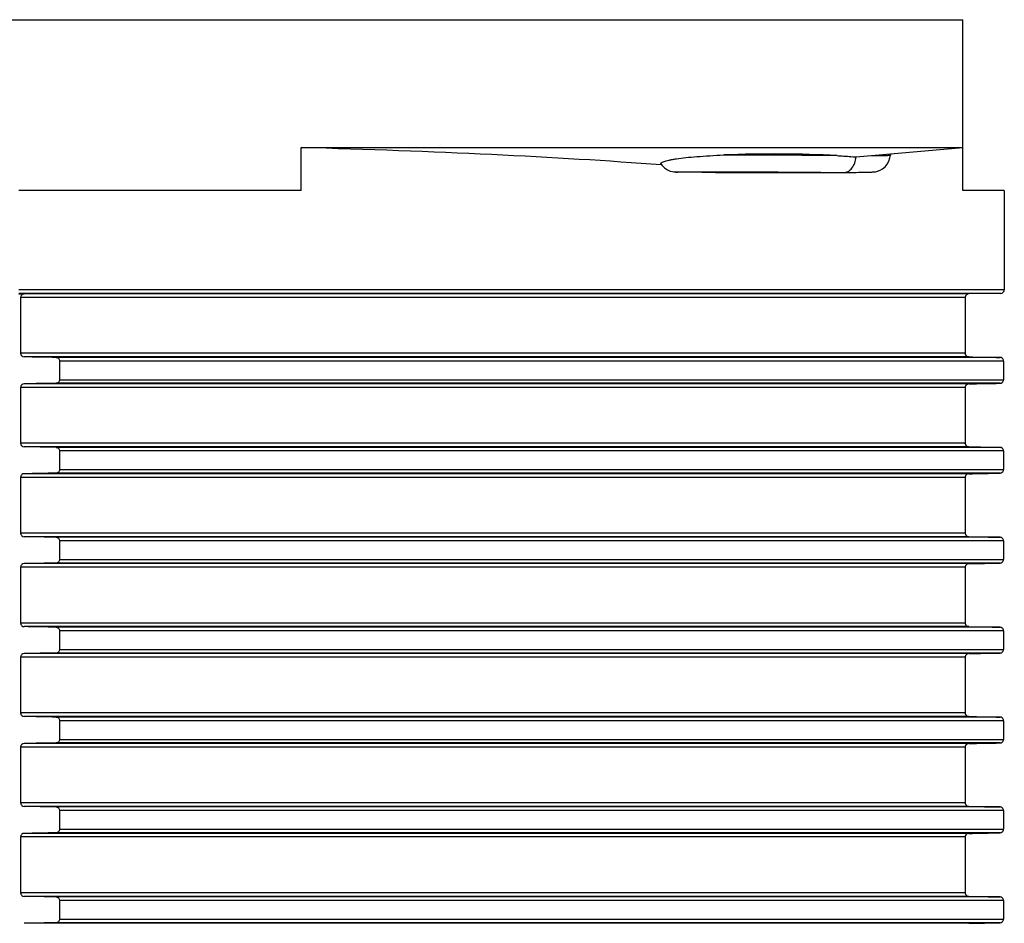
# Model space of a CAD drawing. Units: millimetres. Extents: x -220 to 903, y -251 to 402.
# Drawn here: x 706 to 760, y 352 to 402 of the extents above; entities that cross this region are included whole.
import ezdxf

# ---------------------------------------------------------------- set-up
doc = ezdxf.new("R2010")
doc.units = ezdxf.units.MM
doc.header["$LTSCALE"] = 46.255
doc.layers.get('0').update_dxf_attribs({"linetype": 'CONTINUOUS'})
doc.layers.add('AT110_016_00_links_2_BL15', color=7, linetype='CONTINUOUS')

# ---------------------------------------------------------------- blocks, each defined once
blk = doc.blocks.new('AT110_016_00_LINKS_2_BL15', base_point=(705.677, 351.59))
at = {"layer": 'AT110_016_00_links_2_BL15', "color": 7, "linetype": 'Continuous'}
for p, q in [((653.177, 402.34), (758.177, 402.34)), ((758.177, 395.224), (758.177, 402.34)), ((721.387, 395.224), (758.177, 395.224)), ((721.387, 392.84), (721.387, 395.224)), ((752.241, 394.705), (758.177, 395.224)), ((754.119, 394.662), (754.14, 394.804)), ((754.144, 394.87), (754.14, 394.804)), ((754.14, 394.804), (754.14, 394.804)), ((758.177, 392.84), (758.177, 395.224)), ((741.391, 394.304), (741.446, 394.231)), ((742.363, 393.865), (742.328, 393.866)), ((744.427, 393.84), (751.54, 393.84)), ((751.54, 393.84), (751.546, 393.84)), ((721.387, 392.84), (705.677, 392.84)), ((760.477, 392.84), (758.177, 392.84)), ((760.477, 392.84), (760.477, 387.321)), ((705.677, 387.085), (705.978, 387.09)), ((760.281, 387.121), (758.498, 387.09)), ((705.779, 386.89), (705.779, 383.79)), ((758.302, 386.89), (758.302, 383.79)), ((707.944, 383.359), (707.944, 382.321)), ((760.43, 383.359), (760.43, 382.321)), ((705.779, 381.89), (705.779, 378.79)), ((758.302, 381.89), (758.302, 378.79)), ((707.944, 378.359), (707.944, 377.321)), ((760.43, 378.359), (760.43, 377.321)), ((705.779, 376.89), (705.779, 373.79)), ((758.302, 376.89), (758.302, 373.79)), ((707.944, 373.359), (707.944, 372.321)), ((760.43, 373.359), (760.43, 372.321)), ((705.779, 371.89), (705.779, 368.79)), ((758.302, 371.89), (758.302, 368.79)), ((707.944, 368.359), (707.944, 367.321)), ((760.43, 368.359), (760.43, 367.321)), ((705.779, 366.89), (705.779, 363.79)), ((758.302, 366.89), (758.302, 363.79)), ((707.944, 363.359), (707.944, 362.321)), ((760.43, 363.359), (760.43, 362.321)), ((705.779, 361.89), (705.779, 358.79)), ((758.302, 361.89), (758.302, 358.79)), ((707.944, 358.359), (707.944, 357.321)), ((760.43, 358.359), (760.43, 357.321)), ((705.779, 356.89), (705.779, 353.79)), ((758.302, 356.89), (758.302, 353.79)), ((707.944, 353.359), (707.944, 352.321)), ((760.43, 353.359), (760.43, 352.321))]:
    blk.add_line(p, q, dxfattribs=at)
at = {"layer": 'AT110_016_00_links_2_BL15', "color": 9, "linetype": 'Continuous'}
for p, q in [((760.477, 387.321), (705.677, 387.321)), ((758.42, 387.121), (705.677, 387.121)), ((758.202, 387.09), (705.978, 387.09)), ((758.498, 387.09), (758.202, 387.09)), ((758.498, 387.121), (758.42, 387.121)), ((760.281, 387.121), (758.498, 387.121)), ((758.302, 386.89), (705.779, 386.89)), ((758.302, 383.79), (705.779, 383.79)), ((758.498, 383.59), (705.978, 383.59)), ((760.241, 383.559), (707.752, 383.559)), ((760.43, 383.359), (707.944, 383.359)), ((707.944, 382.321), (760.43, 382.321)), ((758.302, 381.89), (705.779, 381.89)), ((758.498, 382.09), (705.978, 382.09)), ((760.241, 382.121), (707.752, 382.121)), ((758.302, 378.79), (705.779, 378.79)), ((758.498, 378.59), (705.978, 378.59)), ((760.241, 378.559), (707.752, 378.559)), ((760.43, 378.359), (707.944, 378.359)), ((707.944, 377.321), (760.43, 377.321)), ((758.302, 376.89), (705.779, 376.89)), ((758.498, 377.09), (705.978, 377.09)), ((760.241, 377.121), (707.752, 377.121)), ((758.302, 373.79), (705.779, 373.79)), ((758.498, 373.59), (705.978, 373.59)), ((760.241, 373.559), (707.752, 373.559)), ((760.43, 373.359), (707.944, 373.359)), ((707.944, 372.321), (760.43, 372.321)), ((758.302, 371.89), (705.779, 371.89)), ((758.498, 372.09), (705.978, 372.09)), ((760.241, 372.121), (707.752, 372.121)), ((758.302, 368.79), (705.779, 368.79)), ((758.498, 368.59), (705.978, 368.59)), ((760.241, 368.559), (707.752, 368.559)), ((760.43, 368.359), (707.944, 368.359)), ((758.302, 366.89), (705.779, 366.89)), ((758.498, 367.09), (705.978, 367.09)), ((760.241, 367.121), (707.752, 367.121)), ((707.944, 367.321), (760.43, 367.321)), ((758.302, 363.79), (705.779, 363.79)), ((758.498, 363.59), (705.978, 363.59)), ((760.241, 363.559), (707.752, 363.559)), ((760.43, 363.359), (707.944, 363.359)), ((758.498, 362.09), (705.978, 362.09)), ((760.241, 362.121), (707.752, 362.121)), ((707.944, 362.321), (760.43, 362.321)), ((758.302, 361.89), (705.779, 361.89)), ((758.302, 358.79), (705.779, 358.79)), ((758.498, 358.59), (705.978, 358.59)), ((760.241, 358.559), (707.752, 358.559)), ((760.43, 358.359), (707.944, 358.359)), ((758.498, 357.09), (705.978, 357.09)), ((760.241, 357.121), (707.752, 357.121)), ((707.944, 357.321), (760.43, 357.321)), ((758.302, 356.89), (705.779, 356.89)), ((758.302, 353.79), (705.779, 353.79)), ((758.498, 353.59), (705.978, 353.59)), ((760.241, 353.559), (707.752, 353.559)), ((760.43, 353.359), (707.944, 353.359)), ((758.498, 352.09), (705.978, 352.09)), ((760.241, 352.121), (707.752, 352.121)), ((707.944, 352.321), (760.43, 352.321))]:
    blk.add_line(p, q, dxfattribs=at)
at = {"layer": 'AT110_016_00_links_2_BL15', "color": 7, "linetype": 'Continuous'}
for points in [[(741.446, 394.231), (741.588, 394.093), (741.743, 393.991), (741.9, 393.924), (742.029, 393.89), (742.105, 393.879), (742.15, 393.874), (742.185, 393.872), (742.219, 393.87), (742.255, 393.868), (742.297, 393.867), (742.328, 393.866)], [(751.546, 393.84), (751.581, 393.841), (751.765, 393.843), (751.936, 393.845), (752.095, 393.848), (752.242, 393.85), (752.377, 393.852), (752.5, 393.854), (752.612, 393.856), (752.712, 393.858), (752.802, 393.86), (752.881, 393.862), (752.951, 393.864), (753.011, 393.865), (753.064, 393.867), (753.109, 393.869), (753.15, 393.871), (753.189, 393.873), (753.236, 393.877), (753.314, 393.888), (753.432, 393.917), (753.568, 393.969), (753.71, 394.051), (753.846, 394.164), (753.966, 394.307), (754.059, 394.475), (754.119, 394.662)]]:
    blk.add_lwpolyline(points, dxfattribs=at)
at = {"layer": 'AT110_016_00_links_2_BL15', "color": 9, "linetype": 'Continuous'}
blk.add_arc((741.635, -757.871), 1152.691, 89.525381, 89.838697, dxfattribs=at)
at = {"layer": 'AT110_016_00_links_2_BL15', "color": 7, "linetype": 'Continuous'}
for centre, radius, start, end in [((758.502, 386.891), 0.2, 91.077, 109.1284), ((758.502, 386.891), 0.2, 91.0768, 109.1367), ((760.277, 387.321), 0.2, 271, 360), ((758.5, 386.891), 0.198, 152.8947, 161.967), ((758.503, 386.89), 0.201, 144.0438, 152.8833), ((758.503, 386.89), 0.201, 144.0231, 152.882), ((758.502, 386.89), 0.2, 130.5032, 144.0345), ((758.499, 383.789), 0.197, 198.0218, 205.7524), ((758.503, 383.791), 0.201, 205.7741, 215.8645), ((758.503, 383.791), 0.201, 205.771, 215.8812), ((758.502, 383.79), 0.2, 215.8636, 228.0037), ((758.503, 383.791), 0.201, 228.0381, 233.1721), ((758.502, 383.79), 0.2, 233.2127, 250.6996), ((758.502, 383.79), 0.2, 250.801, 268.9222), ((758.502, 383.79), 0.2, 250.801, 268.9223), ((758.5, 381.891), 0.198, 152.8947, 161.967), ((758.503, 381.89), 0.201, 144.0438, 152.8833), ((758.503, 381.89), 0.201, 144.0231, 152.882), ((758.502, 381.89), 0.2, 130.5032, 144.0345), ((758.502, 381.891), 0.2, 91.0771, 109.1364), ((758.502, 381.891), 0.2, 91.0768, 109.1367), ((758.499, 378.789), 0.197, 198.0218, 205.7524), ((758.503, 378.791), 0.201, 205.7741, 215.8645), ((758.503, 378.791), 0.201, 205.771, 215.8812), ((758.502, 378.79), 0.2, 215.8636, 228.0037), ((758.503, 378.791), 0.201, 228.0381, 233.1721), ((758.502, 378.79), 0.2, 233.2127, 250.6996), ((758.502, 378.79), 0.2, 250.801, 268.9222), ((758.502, 378.79), 0.2, 250.801, 268.9223), ((758.5, 376.891), 0.198, 152.8947, 161.967), ((758.503, 376.89), 0.201, 144.0438, 152.8833), ((758.503, 376.89), 0.201, 144.0231, 152.882), ((758.502, 376.89), 0.2, 130.5032, 144.0345), ((758.502, 376.891), 0.2, 91.0771, 109.1364), ((758.502, 376.891), 0.2, 91.0768, 109.1367), ((758.499, 373.789), 0.197, 198.0218, 205.7524), ((758.503, 373.791), 0.201, 205.7741, 215.8645), ((758.503, 373.791), 0.201, 205.771, 215.8812), ((758.502, 373.79), 0.2, 215.8636, 228.0037), ((758.503, 373.791), 0.201, 228.0381, 233.1721), ((758.502, 373.79), 0.2, 233.2127, 250.6996), ((758.502, 373.79), 0.2, 250.801, 268.9222), ((758.502, 373.79), 0.2, 250.801, 268.9223), ((758.5, 371.891), 0.198, 152.8947, 161.967), ((758.503, 371.89), 0.201, 144.0438, 152.8833), ((758.503, 371.89), 0.201, 144.0231, 152.882), ((758.502, 371.89), 0.2, 130.5032, 144.0345), ((758.502, 371.891), 0.2, 91.0771, 109.1364), ((758.502, 371.891), 0.2, 91.0768, 109.1367), ((758.499, 368.789), 0.197, 198.0218, 205.7524), ((758.503, 368.791), 0.201, 205.7741, 215.8645), ((758.503, 368.791), 0.201, 205.771, 215.8812), ((758.502, 368.79), 0.2, 215.8636, 228.0037), ((758.503, 368.791), 0.201, 228.0381, 233.1721), ((758.502, 368.79), 0.2, 233.2127, 250.6996), ((758.502, 368.79), 0.2, 250.801, 268.9222), ((758.502, 368.79), 0.2, 250.801, 268.9223), ((758.5, 366.891), 0.198, 152.8947, 161.967), ((758.503, 366.89), 0.201, 144.0438, 152.8833), ((758.503, 366.89), 0.201, 144.0231, 152.882), ((758.502, 366.89), 0.2, 130.5032, 144.0345), ((758.502, 366.891), 0.2, 91.0771, 109.1364), ((758.502, 366.891), 0.2, 91.0768, 109.1367), ((758.499, 363.789), 0.197, 198.0218, 205.7524), ((758.503, 363.791), 0.201, 205.7741, 215.8645), ((758.503, 363.791), 0.201, 205.771, 215.8812), ((758.502, 363.79), 0.2, 215.8636, 228.0037), ((758.503, 363.791), 0.201, 228.0381, 233.1721), ((758.502, 363.79), 0.2, 233.2127, 250.6996), ((758.502, 363.79), 0.2, 250.801, 268.9222), ((758.502, 363.79), 0.2, 250.801, 268.9223), ((758.5, 361.891), 0.198, 152.8947, 161.967), ((758.503, 361.89), 0.201, 144.0438, 152.8833), ((758.503, 361.89), 0.201, 144.0231, 152.882), ((758.502, 361.89), 0.2, 130.5032, 144.0345), ((758.502, 361.891), 0.2, 91.0771, 109.1364), ((758.502, 361.891), 0.2, 91.0768, 109.1367), ((758.499, 358.789), 0.197, 198.0218, 205.7524), ((758.503, 358.791), 0.201, 205.7741, 215.8645), ((758.503, 358.791), 0.201, 205.771, 215.8812), ((758.502, 358.79), 0.2, 215.8636, 228.0037), ((758.503, 358.791), 0.201, 228.0381, 233.1721), ((758.502, 358.79), 0.2, 233.2127, 250.6996), ((758.502, 358.79), 0.2, 250.801, 268.9222), ((758.502, 358.79), 0.2, 250.801, 268.9223), ((758.5, 356.891), 0.198, 152.8947, 161.967), ((758.503, 356.89), 0.201, 144.0438, 152.8833), ((758.503, 356.89), 0.201, 144.0231, 152.882), ((758.502, 356.89), 0.2, 130.5032, 144.0345), ((758.502, 356.891), 0.2, 91.0771, 109.1364), ((758.502, 356.891), 0.2, 91.0768, 109.1367), ((758.499, 353.789), 0.197, 198.0218, 205.7524), ((758.503, 353.791), 0.201, 205.7741, 215.8645), ((758.503, 353.791), 0.201, 205.771, 215.8812), ((758.502, 353.79), 0.2, 215.8636, 228.0037), ((758.503, 353.791), 0.201, 228.0381, 233.1721), ((758.502, 353.79), 0.2, 233.2127, 250.6996), ((758.502, 353.79), 0.2, 250.801, 268.9222), ((758.502, 353.79), 0.2, 250.801, 268.9223)]:
    blk.add_arc(centre, radius, start, end, dxfattribs=at)
for centre, major_axis, ratio, start_param, end_param in [((705.677, 390.631), (54.8, 0), 0.087489, 0.860976, 1.280047), ((705.677, 390.631), (54.8, 0), 0.087489, 0.86024, 0.860976), ((705.677, 393.84), (54.8, -0.338), 0.006171, 0.785436, 0.837368)]:
    blk.add_ellipse(centre, major_axis=major_axis, ratio=ratio, start_param=start_param, end_param=end_param, dxfattribs=at)
for points, knots in [([(741.391, 394.304), (741.383, 394.315), (741.374, 394.347), (741.409, 394.392), (741.471, 394.428), (741.564, 394.466), (741.689, 394.502), (741.847, 394.539), (742.034, 394.574), (742.343, 394.622), (742.796, 394.677), (743.415, 394.732), (744.12, 394.78), (744.619, 394.805), (744.88, 394.816)], [0, 0, 0, 0, 0.011289, 0.024111, 0.043588, 0.071232, 0.107414, 0.152134, 0.205213, 0.266412, 0.411776, 0.58505, 0.782612, 1, 1, 1, 1]), ([(751.183, 394.781), (750.151, 394.839), (748.049, 394.891), (745.947, 394.861), (744.88, 394.816)], [0, 0, 0, 0, 0.491681, 1, 1, 1, 1]), ([(751.183, 394.781), (751.277, 394.775), (751.63, 394.754), (751.982, 394.728), (752.241, 394.705)], [0, 0, 0, 0, 0.266033, 1, 1, 1, 1]), ([(705.978, 387.09), (705.932, 387.089), (705.828, 387.052), (705.779, 386.946), (705.779, 386.89)], [0, 0, 0, 0, 0.450845, 1, 1, 1, 1]), ([(705.779, 383.79), (705.779, 383.734), (705.828, 383.628), (705.932, 383.591), (705.978, 383.59)], [0, 0, 0, 0, 0.549148, 1, 1, 1, 1]), ([(707.752, 383.559), (707.797, 383.558), (707.899, 383.519), (707.944, 383.414), (707.944, 383.359)], [0, 0, 0, 0, 0.449104, 1, 1, 1, 1]), ([(760.43, 383.359), (760.43, 383.414), (760.387, 383.519), (760.285, 383.558), (760.241, 383.559)], [0, 0, 0, 0, 0.553924, 1, 1, 1, 1]), ([(707.944, 382.321), (707.944, 382.266), (707.899, 382.161), (707.797, 382.122), (707.752, 382.121)], [0, 0, 0, 0, 0.550908, 1, 1, 1, 1]), ([(760.241, 382.121), (760.285, 382.122), (760.387, 382.162), (760.43, 382.266), (760.43, 382.321)], [0, 0, 0, 0, 0.446066, 1, 1, 1, 1]), ([(705.978, 382.09), (705.932, 382.089), (705.828, 382.052), (705.779, 381.946), (705.779, 381.89)], [0, 0, 0, 0, 0.450845, 1, 1, 1, 1]), ([(705.779, 378.79), (705.779, 378.734), (705.828, 378.628), (705.932, 378.591), (705.978, 378.59)], [0, 0, 0, 0, 0.549148, 1, 1, 1, 1]), ([(707.752, 378.559), (707.797, 378.558), (707.899, 378.519), (707.944, 378.414), (707.944, 378.359)], [0, 0, 0, 0, 0.449104, 1, 1, 1, 1]), ([(760.43, 378.359), (760.43, 378.414), (760.387, 378.519), (760.285, 378.558), (760.241, 378.559)], [0, 0, 0, 0, 0.553924, 1, 1, 1, 1]), ([(707.944, 377.321), (707.944, 377.266), (707.899, 377.161), (707.797, 377.122), (707.752, 377.121)], [0, 0, 0, 0, 0.550908, 1, 1, 1, 1]), ([(760.241, 377.121), (760.285, 377.122), (760.387, 377.162), (760.43, 377.266), (760.43, 377.321)], [0, 0, 0, 0, 0.446066, 1, 1, 1, 1]), ([(705.978, 377.09), (705.932, 377.089), (705.828, 377.052), (705.779, 376.946), (705.779, 376.89)], [0, 0, 0, 0, 0.450845, 1, 1, 1, 1]), ([(705.779, 373.79), (705.779, 373.734), (705.828, 373.628), (705.932, 373.591), (705.978, 373.59)], [0, 0, 0, 0, 0.549148, 1, 1, 1, 1]), ([(707.752, 373.559), (707.797, 373.558), (707.899, 373.519), (707.944, 373.414), (707.944, 373.359)], [0, 0, 0, 0, 0.449104, 1, 1, 1, 1]), ([(760.43, 373.359), (760.43, 373.414), (760.387, 373.519), (760.285, 373.558), (760.241, 373.559)], [0, 0, 0, 0, 0.553924, 1, 1, 1, 1]), ([(707.944, 372.321), (707.944, 372.266), (707.899, 372.161), (707.797, 372.122), (707.752, 372.121)], [0, 0, 0, 0, 0.550908, 1, 1, 1, 1]), ([(760.241, 372.121), (760.285, 372.122), (760.387, 372.162), (760.43, 372.266), (760.43, 372.321)], [0, 0, 0, 0, 0.446066, 1, 1, 1, 1]), ([(705.978, 372.09), (705.932, 372.089), (705.828, 372.052), (705.779, 371.946), (705.779, 371.89)], [0, 0, 0, 0, 0.450845, 1, 1, 1, 1]), ([(705.779, 368.79), (705.779, 368.734), (705.828, 368.628), (705.932, 368.591), (705.978, 368.59)], [0, 0, 0, 0, 0.549148, 1, 1, 1, 1]), ([(707.752, 368.559), (707.797, 368.558), (707.899, 368.519), (707.944, 368.414), (707.944, 368.359)], [0, 0, 0, 0, 0.449104, 1, 1, 1, 1]), ([(760.43, 368.359), (760.43, 368.414), (760.387, 368.519), (760.285, 368.558), (760.241, 368.559)], [0, 0, 0, 0, 0.553924, 1, 1, 1, 1]), ([(705.978, 367.09), (705.932, 367.089), (705.828, 367.052), (705.779, 366.946), (705.779, 366.89)], [0, 0, 0, 0, 0.450845, 1, 1, 1, 1]), ([(707.944, 367.321), (707.944, 367.266), (707.899, 367.161), (707.797, 367.122), (707.752, 367.121)], [0, 0, 0, 0, 0.550908, 1, 1, 1, 1]), ([(760.241, 367.121), (760.285, 367.122), (760.387, 367.162), (760.43, 367.266), (760.43, 367.321)], [0, 0, 0, 0, 0.446066, 1, 1, 1, 1]), ([(705.779, 363.79), (705.779, 363.734), (705.828, 363.628), (705.932, 363.591), (705.978, 363.59)], [0, 0, 0, 0, 0.549148, 1, 1, 1, 1]), ([(707.752, 363.559), (707.797, 363.558), (707.899, 363.519), (707.944, 363.414), (707.944, 363.359)], [0, 0, 0, 0, 0.449104, 1, 1, 1, 1]), ([(760.43, 363.359), (760.43, 363.414), (760.387, 363.519), (760.285, 363.558), (760.241, 363.559)], [0, 0, 0, 0, 0.553924, 1, 1, 1, 1]), ([(705.978, 362.09), (705.932, 362.089), (705.828, 362.052), (705.779, 361.946), (705.779, 361.89)], [0, 0, 0, 0, 0.450845, 1, 1, 1, 1]), ([(707.944, 362.321), (707.944, 362.266), (707.899, 362.161), (707.797, 362.122), (707.752, 362.121)], [0, 0, 0, 0, 0.550908, 1, 1, 1, 1]), ([(760.241, 362.121), (760.285, 362.122), (760.387, 362.162), (760.43, 362.266), (760.43, 362.321)], [0, 0, 0, 0, 0.446066, 1, 1, 1, 1]), ([(705.779, 358.79), (705.779, 358.734), (705.828, 358.628), (705.932, 358.591), (705.978, 358.59)], [0, 0, 0, 0, 0.549148, 1, 1, 1, 1]), ([(707.752, 358.559), (707.797, 358.558), (707.899, 358.519), (707.944, 358.414), (707.944, 358.359)], [0, 0, 0, 0, 0.449104, 1, 1, 1, 1]), ([(760.43, 358.359), (760.43, 358.414), (760.387, 358.519), (760.285, 358.558), (760.241, 358.559)], [0, 0, 0, 0, 0.553924, 1, 1, 1, 1]), ([(705.978, 357.09), (705.932, 357.089), (705.828, 357.052), (705.779, 356.946), (705.779, 356.89)], [0, 0, 0, 0, 0.450845, 1, 1, 1, 1]), ([(707.944, 357.321), (707.944, 357.266), (707.899, 357.161), (707.797, 357.122), (707.752, 357.121)], [0, 0, 0, 0, 0.550908, 1, 1, 1, 1]), ([(760.241, 357.121), (760.285, 357.122), (760.387, 357.162), (760.43, 357.266), (760.43, 357.321)], [0, 0, 0, 0, 0.446066, 1, 1, 1, 1]), ([(705.779, 353.79), (705.779, 353.734), (705.828, 353.628), (705.932, 353.591), (705.978, 353.59)], [0, 0, 0, 0, 0.549148, 1, 1, 1, 1]), ([(707.752, 353.559), (707.797, 353.558), (707.899, 353.519), (707.944, 353.414), (707.944, 353.359)], [0, 0, 0, 0, 0.449104, 1, 1, 1, 1]), ([(760.43, 353.359), (760.43, 353.414), (760.387, 353.519), (760.285, 353.558), (760.241, 353.559)], [0, 0, 0, 0, 0.553924, 1, 1, 1, 1]), ([(707.944, 352.321), (707.944, 352.266), (707.899, 352.161), (707.797, 352.122), (707.752, 352.121)], [0, 0, 0, 0, 0.550908, 1, 1, 1, 1]), ([(760.241, 352.121), (760.285, 352.122), (760.387, 352.162), (760.43, 352.266), (760.43, 352.321)], [0, 0, 0, 0, 0.446066, 1, 1, 1, 1])]:
    blk.add_open_spline(points, degree=3, knots=knots, dxfattribs=at)
at = {"layer": 'AT110_016_00_links_2_BL15', "color": 9, "linetype": 'Continuous'}
for points, knots in [([(753.104, 394.781), (753.183, 394.782), (753.332, 394.784), (753.54, 394.787), (753.718, 394.79), (753.864, 394.793), (753.967, 394.796), (754.033, 394.798), (754.07, 394.799), (754.099, 394.801), (754.121, 394.801), (754.131, 394.804), (754.14, 394.803), (754.14, 394.804)], [0, 0, 0, 0, 0.229028, 0.430189, 0.602204, 0.744152, 0.855369, 0.899268, 0.935296, 0.963408, 0.983564, 0.995736, 1, 1, 1, 1]), ([(751.546, 393.84), (751.631, 393.841), (751.812, 393.893), (752.028, 394.089), (752.181, 394.371), (752.226, 394.591), (752.235, 394.706)], [0, 0, 0, 0, 0.212403, 0.447393, 0.712642, 1, 1, 1, 1]), ([(742.363, 393.865), (742.311, 393.867), (742.121, 393.871), (742.276, 393.879), (742.31, 393.88)], [0, 0, 0, 0, 0.602583, 1, 1, 1, 1]), ([(742.31, 393.88), (742.469, 393.884), (742.906, 393.886), (744.165, 393.89), (746.236, 393.883), (748.876, 393.867), (750.694, 393.851), (751.54, 393.84)], [0, 0, 0, 0, 0.051775, 0.141966, 0.409089, 0.725146, 1, 1, 1, 1])]:
    blk.add_open_spline(points, degree=3, knots=knots, dxfattribs=at)
at = {"layer": 'AT110_016_00_links_2_BL15', "color": 7, "linetype": 'Continuous'}
for points in [[(758.372, 387.043), (758.391, 387.059), (758.413, 387.071), (758.436, 387.079)], [(758.312, 386.954), (758.306, 386.933), (758.302, 386.912), (758.302, 386.89)], [(758.302, 386.89), (758.302, 386.911), (758.305, 386.933), (758.312, 386.953)], [(707.752, 383.559), (707.161, 383.57), (706.569, 383.58), (705.978, 383.59)], [(758.312, 383.728), (758.305, 383.748), (758.302, 383.769), (758.302, 383.79)], [(758.302, 383.79), (758.302, 383.769), (758.305, 383.748), (758.312, 383.728)], [(758.498, 383.59), (759.079, 383.58), (759.66, 383.57), (760.241, 383.559)], [(707.752, 382.121), (707.161, 382.111), (706.569, 382.1), (705.978, 382.09)], [(758.302, 381.89), (758.302, 381.911), (758.305, 381.933), (758.312, 381.953)], [(758.312, 381.953), (758.305, 381.933), (758.302, 381.911), (758.302, 381.89)], [(758.372, 382.043), (758.391, 382.059), (758.413, 382.071), (758.436, 382.079)], [(758.498, 382.09), (759.079, 382.1), (759.66, 382.111), (760.241, 382.121)], [(707.752, 378.559), (707.161, 378.57), (706.569, 378.58), (705.978, 378.59)], [(758.312, 378.728), (758.305, 378.748), (758.302, 378.769), (758.302, 378.79)], [(758.302, 378.79), (758.302, 378.769), (758.305, 378.748), (758.312, 378.728)], [(758.498, 378.59), (759.079, 378.58), (759.66, 378.57), (760.241, 378.559)], [(707.752, 377.121), (707.161, 377.111), (706.569, 377.1), (705.978, 377.09)], [(758.302, 376.89), (758.302, 376.911), (758.305, 376.933), (758.312, 376.953)], [(758.312, 376.953), (758.305, 376.933), (758.302, 376.911), (758.302, 376.89)], [(758.372, 377.043), (758.391, 377.059), (758.413, 377.071), (758.436, 377.079)], [(758.498, 377.09), (759.079, 377.1), (759.66, 377.111), (760.241, 377.121)], [(707.752, 373.559), (707.161, 373.57), (706.569, 373.58), (705.978, 373.59)], [(758.312, 373.728), (758.305, 373.748), (758.302, 373.769), (758.302, 373.79)], [(758.302, 373.79), (758.302, 373.769), (758.305, 373.748), (758.312, 373.728)], [(758.498, 373.59), (759.079, 373.58), (759.66, 373.57), (760.241, 373.559)], [(707.752, 372.121), (707.161, 372.111), (706.569, 372.1), (705.978, 372.09)], [(758.302, 371.89), (758.302, 371.911), (758.305, 371.933), (758.312, 371.953)], [(758.312, 371.953), (758.305, 371.933), (758.302, 371.911), (758.302, 371.89)], [(758.372, 372.043), (758.391, 372.059), (758.413, 372.071), (758.436, 372.079)], [(758.498, 372.09), (759.079, 372.1), (759.66, 372.111), (760.241, 372.121)], [(707.752, 368.559), (707.161, 368.57), (706.569, 368.58), (705.978, 368.59)], [(758.312, 368.728), (758.305, 368.748), (758.302, 368.769), (758.302, 368.79)], [(758.302, 368.79), (758.302, 368.769), (758.305, 368.748), (758.312, 368.728)], [(758.498, 368.59), (759.079, 368.58), (759.66, 368.57), (760.241, 368.559)], [(707.752, 367.121), (707.161, 367.111), (706.569, 367.1), (705.978, 367.09)], [(758.302, 366.89), (758.302, 366.911), (758.305, 366.933), (758.312, 366.953)], [(758.312, 366.953), (758.305, 366.933), (758.302, 366.911), (758.302, 366.89)], [(758.372, 367.043), (758.391, 367.059), (758.413, 367.071), (758.436, 367.079)], [(758.498, 367.09), (759.079, 367.1), (759.66, 367.111), (760.241, 367.121)], [(707.752, 363.559), (707.161, 363.57), (706.569, 363.58), (705.978, 363.59)], [(758.312, 363.728), (758.305, 363.748), (758.302, 363.769), (758.302, 363.79)], [(758.302, 363.79), (758.302, 363.769), (758.305, 363.748), (758.312, 363.728)], [(758.498, 363.59), (759.079, 363.58), (759.66, 363.57), (760.241, 363.559)], [(707.752, 362.121), (707.161, 362.111), (706.569, 362.1), (705.978, 362.09)], [(758.302, 361.89), (758.302, 361.911), (758.305, 361.933), (758.312, 361.953)], [(758.312, 361.953), (758.305, 361.933), (758.302, 361.911), (758.302, 361.89)], [(758.372, 362.043), (758.391, 362.059), (758.413, 362.071), (758.436, 362.079)], [(758.498, 362.09), (759.079, 362.1), (759.66, 362.111), (760.241, 362.121)], [(758.312, 358.728), (758.305, 358.748), (758.302, 358.769), (758.302, 358.79)], [(758.302, 358.79), (758.302, 358.769), (758.305, 358.748), (758.312, 358.728)], [(707.752, 358.559), (707.161, 358.57), (706.569, 358.58), (705.978, 358.59)], [(758.498, 358.59), (759.079, 358.58), (759.66, 358.57), (760.241, 358.559)], [(707.752, 357.121), (707.161, 357.111), (706.569, 357.1), (705.978, 357.09)], [(758.372, 357.043), (758.391, 357.059), (758.413, 357.071), (758.436, 357.079)], [(758.498, 357.09), (759.079, 357.1), (759.66, 357.111), (760.241, 357.121)], [(758.302, 356.89), (758.302, 356.911), (758.305, 356.933), (758.312, 356.953)], [(758.312, 356.953), (758.305, 356.933), (758.302, 356.911), (758.302, 356.89)], [(758.312, 353.728), (758.305, 353.748), (758.302, 353.769), (758.302, 353.79)], [(758.302, 353.79), (758.302, 353.769), (758.305, 353.748), (758.312, 353.728)], [(707.752, 353.559), (707.161, 353.57), (706.569, 353.58), (705.978, 353.59)], [(758.498, 353.59), (759.079, 353.58), (759.66, 353.57), (760.241, 353.559)], [(707.752, 352.121), (707.161, 352.111), (706.569, 352.1), (705.978, 352.09)], [(758.498, 352.09), (759.079, 352.1), (759.66, 352.111), (760.241, 352.121)]]:
    blk.add_open_spline(points, degree=3, dxfattribs=at)
blk = doc.blocks.new('TC3601100_SR2')
at = {"layer": 'AT110_016_00_links_2_BL15'}
blk.add_blockref('AT110_016_00_LINKS_2_BL15', (0, -50.75), dxfattribs=at)

msp = doc.modelspace()

# ---------------------------------------------------------------- block references
msp.add_blockref('TC3601100_SR2', (705.677, 402.34))

doc.saveas('drawing.dxf')
